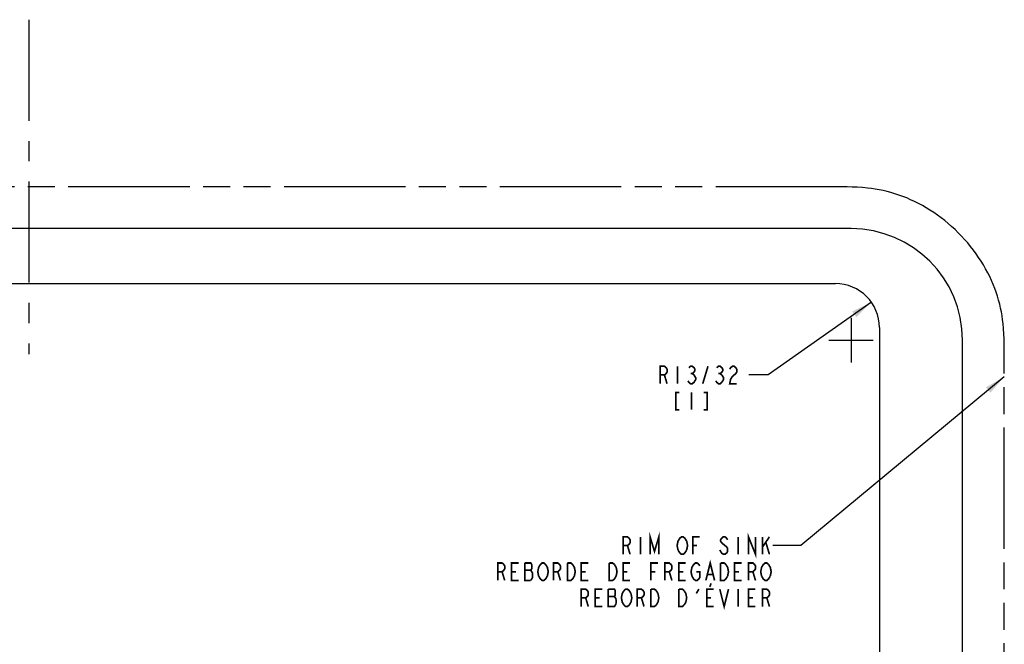
# Model space of a CAD drawing. Extents: x 11.7 to 32.2, y 8.6 to 29.9.
# Drawn here: x 21.9 to 30.7, y 24.3 to 29.9 of the extents above; entities that cross this region are included whole.
import ezdxf

# ---------------------------------------------------------------- set-up
doc = ezdxf.new("R2010")
doc.units = 0
doc.header["$LTSCALE"] = 2.42
doc.linetypes.add('CENTER', pattern=[0.6, 0.375, -0.075, 0.075, -0.075])
doc.linetypes.add('PHANTOM', pattern=[0.8, 0.45, -0.05, 0.1, -0.05, 0.1, -0.05])
doc.layers.get('0').update_dxf_attribs({"linetype": 'CONTINUOUS'})
doc.layers.add('___NOTE', color=7, linetype='CONTINUOUS')
doc.layers.add('_CURVE', color=7, linetype='CONTINUOUS')
doc.dimstyles.get("Standard").update_dxf_attribs({"dimtxt": 2.5, "dimasz": 2.5, "dimexe": 1.25, "dimexo": 0.625, "dimtad": 1, "dimcen": 2.5, "dimazin": 3, "dimtfac": 1, "dimtmove": 0, "dimatfit": 3})

# ---------------------------------------------------------------- blocks, each defined once
blk = doc.blocks.new('_FILLED')
at = {"color": 0, "linetype": 'BYBLOCK'}
blk.add_solid([(0, 0), (-1, 0.167), (-1, -0.167)], dxfattribs=at)
blk = doc.blocks.new('*D5')
at = {"color": 2, "linetype": 'CONTINUOUS'}
for p, q in [((29.5562, 27.4062), (28.6295, 26.7537)), ((28.6295, 26.7537), (28.4576, 26.7537))]:
    blk.add_line(p, q, dxfattribs=at)
at = {"color": 2, "linetype": 'CONTINUOUS', "xscale": 0.1875, "yscale": 0.1875, "zscale": 0.1875, "rotation": 35.1488079465}
blk.add_blockref('_FILLED', (29.5562, 27.4062), dxfattribs=at)

msp = doc.modelspace()

# ---------------------------------------------------------------- linework, layer by layer
at = {"color": 2, "linetype": 'CONTINUOUS', "const_width": 0.015}
for points in [[(27.6607, 26.6756), (27.6607, 26.8318), (27.6998, 26.8318), (27.7154, 26.8188), (27.7232, 26.8058), (27.7232, 26.7797), (27.7154, 26.7667), (27.6998, 26.7537), (27.6607, 26.7537)], [(27.817, 26.8318), (27.817, 26.6756)], [(27.9185, 26.8188), (27.9341, 26.8318), (27.9498, 26.8318), (27.9654, 26.8188), (27.9732, 26.8058), (27.9732, 26.7928), (27.9654, 26.7797), (27.9498, 26.7667), (27.9654, 26.7537), (27.9732, 26.7407), (27.981, 26.7276), (27.981, 26.7146), (27.9654, 26.6886)], [(27.9341, 26.7667), (27.9498, 26.7667)], [(28.0435, 26.6756), (28.0904, 26.8318)], [(28.1685, 26.8188), (28.1841, 26.8318), (28.1998, 26.8318), (28.2154, 26.8188), (28.2232, 26.8058), (28.2232, 26.7928), (28.2154, 26.7797), (28.1998, 26.7667), (28.2154, 26.7537)], [(28.1841, 26.7667), (28.1998, 26.7667)], [(28.2857, 26.8058), (28.2935, 26.8188), (28.3091, 26.8318), (28.3248, 26.8318), (28.3404, 26.8188), (28.3482, 26.8058), (28.3482, 26.7797), (28.3404, 26.7667), (28.3091, 26.7407)], [(27.6998, 26.7537), (27.7232, 26.6756)], [(27.9654, 26.6886), (27.9498, 26.6756), (27.9341, 26.6756), (27.9185, 26.6886), (27.9107, 26.7016)], [(28.2154, 26.6886), (28.1998, 26.6756), (28.1841, 26.6756), (28.1685, 26.6886), (28.1607, 26.7016)], [(28.2154, 26.7537), (28.231, 26.7276), (28.231, 26.7146), (28.2154, 26.6886)], [(28.3091, 26.7407), (28.2935, 26.7146), (28.2857, 26.6756), (28.3482, 26.6756)], [(27.8326, 26.5974), (27.8013, 26.5974), (27.8013, 26.4412), (27.8326, 26.4412)], [(27.942, 26.5974), (27.942, 26.4412)], [(28.0513, 26.4412), (28.0826, 26.4412), (28.0826, 26.5974), (28.0513, 26.5974)]]:
    msp.add_lwpolyline(points, dxfattribs=at)
at = {"layer": '___NOTE', "color": 2, "linetype": 'CONTINUOUS'}
for p, q in [((30.7489, 26.7386), (28.923, 25.223)), ((28.923, 25.223), (28.673, 25.223))]:
    msp.add_line(p, q, dxfattribs=at)
at = {"layer": '___NOTE', "color": 2, "linetype": 'CONTINUOUS', "const_width": 0.015}
for points in [[(27.5714, 25.1449), (27.5714, 25.3011), (27.6105, 25.1709), (27.6496, 25.3011), (27.6496, 25.1449)], [(27.3292, 25.1449), (27.3292, 25.3011), (27.3683, 25.3011), (27.3839, 25.2881), (27.3917, 25.2751), (27.3917, 25.2491), (27.3839, 25.236), (27.3683, 25.223), (27.3292, 25.223)], [(27.4855, 25.3011), (27.4855, 25.1449)], [(27.8214, 25.1839), (27.8136, 25.223), (27.8214, 25.2621), (27.8292, 25.2751), (27.8371, 25.2881), (27.8527, 25.3011), (27.8683, 25.3011), (27.8839, 25.2881), (27.8996, 25.2621)], [(27.8996, 25.2621), (27.9074, 25.223), (27.8996, 25.1839)], [(27.9542, 25.1449), (27.9542, 25.3011), (28.0167, 25.3011)], [(28.2667, 25.2751), (28.2589, 25.2881), (28.2433, 25.3011), (28.2277, 25.3011), (28.2121, 25.2881), (28.2042, 25.2751), (28.2042, 25.2621), (28.2121, 25.2491), (28.2589, 25.21)], [(28.3605, 25.3011), (28.3605, 25.1449)], [(28.4542, 25.1449), (28.4542, 25.3011), (28.5167, 25.1449), (28.5167, 25.3011)], [(28.5792, 25.21), (28.6417, 25.3011)], [(28.5792, 25.3011), (28.5792, 25.1449)], [(27.3683, 25.223), (27.3917, 25.1449)], [(27.8996, 25.1839), (27.8839, 25.1579), (27.8683, 25.1449), (27.8527, 25.1449), (27.8371, 25.1579), (27.8214, 25.1839)], [(27.9542, 25.223), (27.9933, 25.223)], [(28.2589, 25.21), (28.2667, 25.197), (28.2667, 25.1709), (28.2589, 25.1579), (28.2433, 25.1449), (28.2277, 25.1449), (28.2121, 25.1579), (28.1964, 25.1839)], [(28.6105, 25.2491), (28.6417, 25.1449)], [(28.0714, 24.9105), (28.1105, 25.0668), (28.1496, 24.9105)], [(26.2042, 24.9105), (26.2042, 25.0668), (26.2433, 25.0668), (26.2589, 25.0537), (26.2667, 25.0407), (26.2667, 25.0147), (26.2589, 25.0017), (26.2433, 24.9886), (26.2042, 24.9886)], [(26.3917, 24.9105), (26.3292, 24.9105), (26.3292, 25.0668), (26.3917, 25.0668)], [(26.5011, 25.0017), (26.5089, 25.0147), (26.5089, 25.0537), (26.5011, 25.0668), (26.4464, 25.0668)], [(26.4464, 25.0668), (26.4464, 24.9105), (26.5011, 24.9105)], [(26.4464, 25.0017), (26.5011, 25.0017)], [(26.5011, 24.9105), (26.5167, 24.9366), (26.5167, 24.9756), (26.5011, 25.0017)], [(26.5714, 24.9496), (26.5636, 24.9886), (26.5714, 25.0277), (26.5871, 25.0537)], [(26.5871, 25.0537), (26.6027, 25.0668), (26.6183, 25.0668), (26.6339, 25.0537)], [(26.6339, 25.0537), (26.6496, 25.0277), (26.6574, 24.9886), (26.6496, 24.9496)], [(26.7042, 24.9105), (26.7042, 25.0668), (26.7433, 25.0668), (26.7589, 25.0537), (26.7667, 25.0407), (26.7667, 25.0147), (26.7589, 25.0017), (26.7433, 24.9886), (26.7042, 24.9886)], [(26.8917, 24.9496), (26.8761, 24.9235), (26.8605, 24.9105), (26.8292, 24.9105), (26.8292, 25.0668)], [(26.8292, 25.0668), (26.8605, 25.0668), (26.8761, 25.0537)], [(26.8761, 25.0537), (26.8917, 25.0277), (26.8996, 24.9886), (26.8917, 24.9496)], [(27.0167, 24.9105), (26.9542, 24.9105), (26.9542, 25.0668), (27.0167, 25.0668)], [(27.2667, 24.9496), (27.2511, 24.9235), (27.2355, 24.9105), (27.2042, 24.9105), (27.2042, 25.0668)], [(27.2042, 25.0668), (27.2355, 25.0668), (27.2511, 25.0537)], [(27.2511, 25.0537), (27.2667, 25.0277), (27.2746, 24.9886), (27.2667, 24.9496)], [(27.3917, 24.9105), (27.3292, 24.9105), (27.3292, 25.0668), (27.3917, 25.0668)], [(27.5792, 24.9105), (27.5792, 25.0668), (27.6417, 25.0668)], [(27.7042, 24.9105), (27.7042, 25.0668), (27.7433, 25.0668), (27.7589, 25.0537), (27.7667, 25.0407), (27.7667, 25.0147), (27.7589, 25.0017), (27.7433, 24.9886), (27.7042, 24.9886)], [(27.8917, 24.9105), (27.8292, 24.9105), (27.8292, 25.0668), (27.8917, 25.0668)], [(27.9464, 24.9496), (27.9386, 24.9886), (27.9464, 25.0277), (27.9621, 25.0537)], [(27.9621, 25.0537), (27.9777, 25.0668), (27.9933, 25.0668), (28.0089, 25.0537), (28.0167, 25.0407)], [(28.2667, 24.9496), (28.2511, 24.9235), (28.2355, 24.9105), (28.2042, 24.9105), (28.2042, 25.0668)], [(28.2042, 25.0668), (28.2355, 25.0668), (28.2511, 25.0537)], [(28.2511, 25.0537), (28.2667, 25.0277), (28.2746, 24.9886), (28.2667, 24.9496)], [(28.3917, 24.9105), (28.3292, 24.9105), (28.3292, 25.0668), (28.3917, 25.0668)], [(28.4542, 24.9105), (28.4542, 25.0668), (28.4933, 25.0668), (28.5089, 25.0537), (28.5167, 25.0407), (28.5167, 25.0147), (28.5089, 25.0017), (28.4933, 24.9886), (28.4542, 24.9886)], [(28.5714, 24.9496), (28.5636, 24.9886), (28.5714, 25.0277), (28.5871, 25.0537)], [(28.5871, 25.0537), (28.6027, 25.0668), (28.6183, 25.0668), (28.6339, 25.0537)], [(28.6339, 25.0537), (28.6496, 25.0277), (28.6574, 24.9886), (28.6496, 24.9496)], [(26.2433, 24.9886), (26.2667, 24.9105)], [(26.3292, 24.9886), (26.3683, 24.9886)], [(26.6496, 24.9496), (26.6339, 24.9235), (26.6183, 24.9105), (26.6027, 24.9105), (26.5871, 24.9235), (26.5714, 24.9496)], [(26.7433, 24.9886), (26.7667, 24.9105)], [(26.9542, 24.9886), (26.9933, 24.9886)], [(27.3292, 24.9886), (27.3683, 24.9886)], [(27.5792, 24.9886), (27.6183, 24.9886)], [(27.7433, 24.9886), (27.7667, 24.9105)], [(27.8292, 24.9886), (27.8683, 24.9886)], [(27.9855, 24.9886), (28.0167, 24.9886), (28.0167, 24.9366), (28.0089, 24.9235), (27.9933, 24.9105), (27.9777, 24.9105), (27.9621, 24.9235), (27.9464, 24.9496)], [(28.0871, 24.9626), (28.1339, 24.9626)], [(28.3292, 24.9886), (28.3683, 24.9886)], [(28.4933, 24.9886), (28.5167, 24.9105)], [(28.6496, 24.9496), (28.6339, 24.9235), (28.6183, 24.9105), (28.6027, 24.9105), (28.5871, 24.9235), (28.5714, 24.9496)], [(26.9542, 24.6761), (26.9542, 24.8324), (26.9933, 24.8324), (27.0089, 24.8194), (27.0167, 24.8063), (27.0167, 24.7803), (27.0089, 24.7673), (26.9933, 24.7543), (26.9542, 24.7543)], [(27.1417, 24.6761), (27.0792, 24.6761), (27.0792, 24.8324), (27.1417, 24.8324)], [(27.1964, 24.8324), (27.1964, 24.6761), (27.2511, 24.6761), (27.2667, 24.7022)], [(27.2667, 24.7412), (27.2511, 24.7673), (27.2589, 24.7803), (27.2589, 24.8194), (27.2511, 24.8324), (27.1964, 24.8324)], [(27.3371, 24.6892), (27.3214, 24.7152), (27.3136, 24.7543), (27.3214, 24.7933), (27.3371, 24.8194)], [(27.3371, 24.8194), (27.3527, 24.8324), (27.3683, 24.8324), (27.3839, 24.8194), (27.3996, 24.7933)], [(27.4542, 24.6761), (27.4542, 24.8324), (27.4933, 24.8324), (27.5089, 24.8194), (27.5167, 24.8063), (27.5167, 24.7803), (27.5089, 24.7673), (27.4933, 24.7543), (27.4542, 24.7543)], [(27.6261, 24.6892), (27.6105, 24.6761), (27.5792, 24.6761), (27.5792, 24.8324)], [(27.5792, 24.8324), (27.6105, 24.8324), (27.6261, 24.8194)], [(27.6261, 24.8194), (27.6417, 24.7933), (27.6496, 24.7543), (27.6417, 24.7152), (27.6261, 24.6892)], [(27.8761, 24.6892), (27.8605, 24.6761), (27.8292, 24.6761), (27.8292, 24.8324)], [(27.8292, 24.8324), (27.8605, 24.8324), (27.8761, 24.8194)], [(27.8761, 24.8194), (27.8917, 24.7933), (27.8996, 24.7543), (27.8917, 24.7152), (27.8761, 24.6892)], [(27.9855, 24.7933), (28.0089, 24.8324)], [(28.1417, 24.6761), (28.0792, 24.6761), (28.0792, 24.8324), (28.1417, 24.8324)], [(28.1183, 24.8845), (28.1066, 24.8519)], [(28.1964, 24.8324), (28.2355, 24.6761), (28.2746, 24.8324)], [(28.3605, 24.8324), (28.3605, 24.6761)], [(28.5167, 24.6761), (28.4542, 24.6761), (28.4542, 24.8324), (28.5167, 24.8324)], [(28.5792, 24.6761), (28.5792, 24.8324), (28.6183, 24.8324), (28.6339, 24.8194), (28.6417, 24.8063), (28.6417, 24.7803), (28.6339, 24.7673), (28.6183, 24.7543), (28.5792, 24.7543)], [(26.9933, 24.7543), (27.0167, 24.6761)], [(27.0792, 24.7543), (27.1183, 24.7543)], [(27.1964, 24.7673), (27.2511, 24.7673)], [(27.2667, 24.7022), (27.2667, 24.7412)], [(27.3996, 24.7933), (27.4074, 24.7543), (27.3996, 24.7152), (27.3839, 24.6892)], [(27.4933, 24.7543), (27.5167, 24.6761)], [(28.0792, 24.7543), (28.1183, 24.7543)], [(28.4542, 24.7543), (28.4933, 24.7543)], [(28.6183, 24.7543), (28.6417, 24.6761)], [(27.3839, 24.6892), (27.3683, 24.6761), (27.3527, 24.6761), (27.3371, 24.6892)]]:
    msp.add_lwpolyline(points, dxfattribs=at)
at = {"layer": '___NOTE', "color": 2, "linetype": 'CONTINUOUS'}
msp.add_solid([(30.6246, 26.5948), (30.7489, 26.7386), (30.5847, 26.6428)], dxfattribs=at)
at = {"layer": '_CURVE', "color": 8, "linetype": 'CENTER'}
msp.add_line((21.9989, 29.9417), (21.9989, 26.9417), dxfattribs=at)
at = {"layer": '_CURVE', "color": 8, "linetype": 'PHANTOM'}
for p, q in [((29.2489, 28.4417), (14.7039, 28.4417)), ((30.7489, 11.6417), (30.7488, 26.9868))]:
    msp.add_line(p, q, dxfattribs=at)
at = {"layer": '_CURVE', "color": 7, "linetype": 'CONTINUOUS'}
for p, q in [((29.3739, 28.0667), (14.6239, 28.0667)), ((14.7638, 27.5734), (29.234, 27.5734)), ((29.628, 27.1794), (29.628, 11.4041)), ((30.3739, 11.5167), (30.3739, 27.0667))]:
    msp.add_line(p, q, dxfattribs=at)
at = {"layer": '_CURVE', "color": 7, "linetype": 'CENTER'}
for p, q in [((29.3739, 27.2667), (29.3739, 26.8667)), ((29.1739, 27.0667), (29.5739, 27.0667))]:
    msp.add_line(p, q, dxfattribs=at)
at = {"layer": '_CURVE', "color": 8, "linetype": 'PHANTOM'}
msp.add_lwpolyline([(30.7488, 26.9868), (30.7485, 27.0319), (30.7475, 27.0772), (30.7456, 27.1227), (30.7426, 27.1685), (30.7382, 27.2145), (30.734, 27.2493), (30.7288, 27.2841), (30.7227, 27.3192), (30.7155, 27.3543), (30.7073, 27.3896), (30.698, 27.4249), (30.6875, 27.4603), (30.6759, 27.4957), (30.6631, 27.5311), (30.6492, 27.5664), (30.634, 27.6016), (30.6177, 27.6367), (30.6002, 27.6716), (30.5815, 27.7063), (30.5617, 27.7407), (30.5408, 27.7748), (30.5187, 27.8085), (30.4956, 27.8417), (30.4715, 27.8745), (30.4463, 27.9067), (30.4202, 27.9384), (30.3931, 27.9694), (30.3652, 27.9997), (30.3364, 28.0292), (30.3068, 28.058), (30.2765, 28.0859), (30.2455, 28.113), (30.2139, 28.1391), (30.1817, 28.1643), (30.1489, 28.1884), (30.1156, 28.2116), (30.0819, 28.2336), (30.0479, 28.2545), (30.0135, 28.2743), (29.9788, 28.293), (29.9439, 28.3105), (29.9088, 28.3268), (29.8736, 28.342), (29.8382, 28.3559), (29.8029, 28.3687), (29.7675, 28.3803), (29.7321, 28.3908), (29.6967, 28.4001), (29.6615, 28.4083), (29.6263, 28.4155), (29.5913, 28.4216), (29.5564, 28.4268), (29.5217, 28.431), (29.4756, 28.4354), (29.4299, 28.4384), (29.3843, 28.4403), (29.339, 28.4413), (29.2939, 28.4417), (29.2489, 28.4417)], dxfattribs=at)
at = {"layer": '_CURVE', "color": 7, "linetype": 'CONTINUOUS'}
for centre, radius in [((29.3739, 27.0667), 1), ((29.234, 27.1794), 0.394)]:
    msp.add_arc(centre, radius, 0, 90, dxfattribs=at)

# ---------------------------------------------------------------- dimensions: what is measured, and where the dimension line sits
at = {"color": 2, "linetype": 'CONTINUOUS'}
dim = msp.add_radius_dim(center=(29.234, 27.1794), mpoint=(29.5562, 27.4062), dimstyle='Standard', dxfattribs=at)
dim.commit()
dim.dimension.update_dxf_attribs({"geometry": '*D5', "text_midpoint": (27.6295, 26.6756), "dimtype": 132})

doc.saveas('drawing.dxf')
